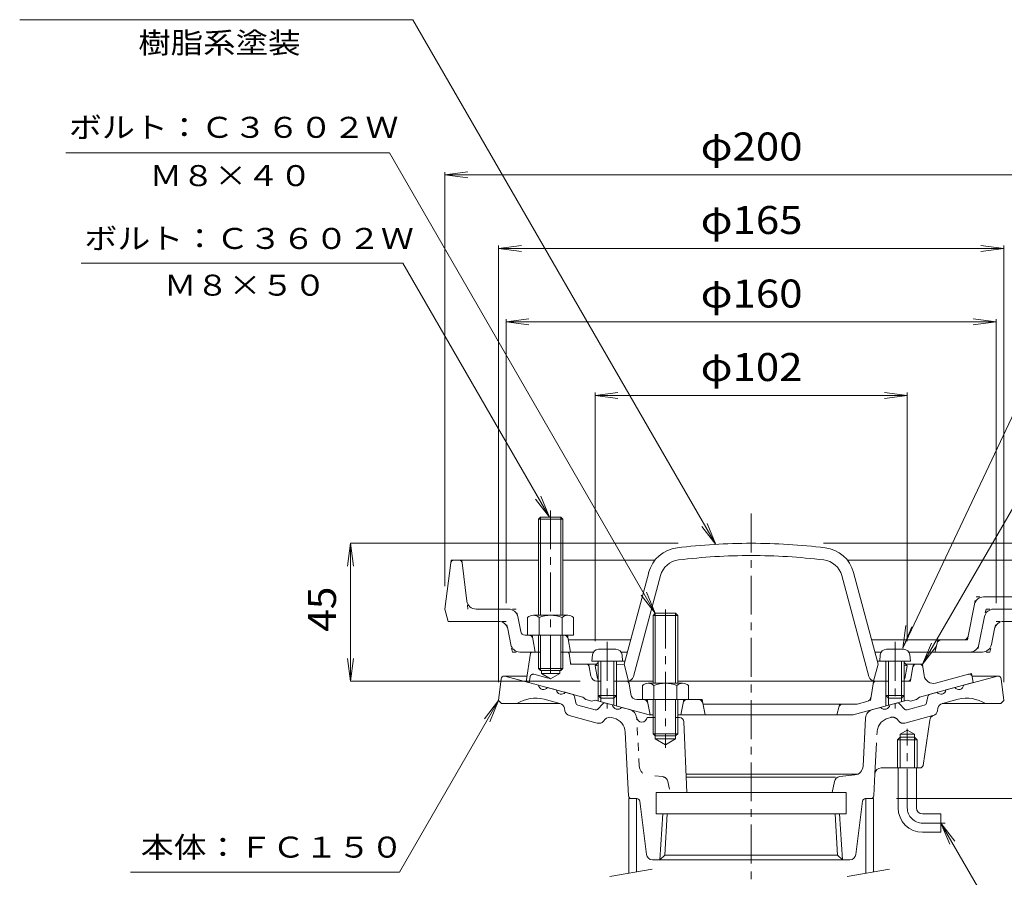
# Model space of a CAD drawing. Units: millimetres. Extents: x -282 to 229, y -347 to 375.
# Drawn here: x -282 to 39, y -97 to 183 of the extents above; entities that cross this region are included whole.
import ezdxf

# ---------------------------------------------------------------- set-up
doc = ezdxf.new("R2010")
doc.units = ezdxf.units.MM
doc.header["$LTSCALE"] = 3
for name, pattern in [('JWW_CENTER1', [6.773333, 4.233333, -0.846667, 0.846667, -0.846667]), ('JWW_DASHED1', [1.693333, 0.846667, -0.846667]), ('JWW_HOJO', [1.693333, -1.27, 0.423333]), ('JWW_PHANTOM1', [6.773333, 3.386667, -0.846667, 0.423333, -0.846667, 0.423333, -0.846667])]:
    doc.linetypes.add(name, pattern=pattern)
for name, color, linetype in [('0-9', 7, 'Continuous'), ('0-A', 7, 'Continuous'), ('0-B', 7, 'Continuous'), ('その他', 7, 'Continuous'), ('仕上', 7, 'Continuous'), ('寸法', 7, 'Continuous'), ('建具', 7, 'Continuous'), ('躯体', 7, 'Continuous'), ('通り芯', 7, 'Continuous')]:
    doc.layers.add(name, color=color, linetype=linetype)
doc.styles.add('ＭＳ ゴシック', font='txt', dxfattribs={"height": 1})

msp = doc.modelspace()

# ---------------------------------------------------------------- linework, layer by layer
at = {"layer": '0-9', "color": 4, "linetype": 'Continuous', "lineweight": 9}
for p, q in [((-95.32, -24.62), (-95.5, -26.69)), ((-87.67, -22.79), (-93.33, -22.79)), ((-85.68, -24.62), (-85.5, -26.69)), ((-1.32, -24.62), (-1.5, -26.69)), ((0.67, -22.79), (6.33, -22.79)), ((8.32, -24.62), (8.5, -26.69)), ((-85.5, -26.69), (-95.5, -26.69)), ((-93.5, -26.69), (-93.5, -37.82)), ((-92.63, -26.69), (-92.63, -38.69)), ((-88.37, -26.69), (-88.37, -38.69)), ((-87.5, -26.69), (-87.5, -37.82)), ((-1.5, -26.69), (8.5, -26.69)), ((0.5, -26.69), (0.5, -37.82)), ((1.37, -26.69), (1.37, -38.69)), ((5.63, -26.69), (5.63, -38.69)), ((6.5, -26.69), (6.5, -37.82)), ((-92.63, -38.69), (-93.5, -37.82)), ((-87.5, -37.82), (-93.5, -37.82)), ((-88.37, -38.69), (-87.5, -37.82)), ((1.37, -38.69), (0.5, -37.82)), ((0.5, -37.82), (6.5, -37.82)), ((5.63, -38.69), (6.5, -37.82)), ((-88.37, -38.69), (-92.63, -38.69)), ((1.37, -38.69), (5.63, -38.69))]:
    msp.add_line(p, q, dxfattribs=at)
for centre, start, end in [((-93.33, -24.79), 90, 175), ((-87.67, -24.79), 5, 90), ((0.67, -24.79), 90, 175), ((6.33, -24.79), 5, 90)]:
    msp.add_arc(centre, 2, start, end, dxfattribs=at)
at = {"layer": '0-A', "color": 4, "linetype": 'Continuous', "lineweight": 9}
for p, q in [((-141.61, 5.46), (-143.5, -9.67)), ((-140.62, 6.33), (-113, 6.33)), ((-136.33, -7.04), (-137.89, 5.46)), ((-105, 6.33), (-74.92, 6.33)), ((53.62, 6.33), (-12.08, 6.33)), ((46.85, -5.67), (32.4, -5.67)), ((27.38, -18.46), (29.46, -8.08)), ((-142.5, -13.67), (-143.5, -9.67)), ((-122.68, -9.67), (-133.35, -9.67)), ((-118.76, -16.96), (-119.74, -12.08)), ((-74.82, -11.02), (-75.5, -11.7)), ((-75.5, -11.7), (-67.5, -11.7)), ((-75.5, -11.7), (-75.5, -33.87)), ((-74.82, -11.02), (-74.82, -33.87)), ((-74.82, -11.02), (-68.18, -11.02)), ((-67.5, -11.7), (-68.18, -11.02)), ((-68.18, -11.02), (-68.18, -33.87)), ((-67.5, -11.7), (-67.5, -33.87)), ((32.74, -12.08), (30.9, -21.26)), ((35.68, -9.67), (56.5, -9.67)), ((-125.96, -13.67), (-142.5, -13.67)), ((-121.98, -21.26), (-123.02, -16.08)), ((34.98, -21.26), (36.02, -16.08)), ((38.96, -13.67), (55.5, -13.67)), ((-116.5, -18.17), (-117.29, -18.17)), ((-114.78, -19.4), (-114, -23.67)), ((-103.28, -19.4), (-102.5, -23.67)), ((-82.86, -19.67), (-103.23, -19.67)), ((25.91, -19.67), (-4.14, -19.67)), ((16.5, -23.67), (17.22, -20.8)), ((-119.04, -23.67), (-113, -23.67)), ((-105, -23.67), (-94.98, -23.67)), ((-86.02, -23.67), (-83.93, -23.67)), ((-3.07, -23.67), (-0.98, -23.67)), ((7.98, -23.67), (32.04, -23.67)), ((-79, -34.59), (-79, -39.17)), ((-77.12, -33.87), (-65.88, -33.87)), ((-75.25, -34.59), (-75.25, -39.17)), ((-67.75, -34.59), (-67.75, -39.17)), ((-64, -34.59), (-64, -39.17)), ((-64, -39.17), (-79, -39.17)), ((-75.5, -39.17), (-75.5, -50.35)), ((-74.82, -39.17), (-74.82, -51.02)), ((-68.18, -39.17), (-68.18, -51.02)), ((-67.5, -39.17), (-67.5, -50.35)), ((-67.5, -50.35), (-75.5, -50.35)), ((-75.5, -50.35), (-74.82, -51.02)), ((-74.82, -51.02), (-68.18, -51.02)), ((-68.18, -51.02), (-67.5, -50.35))]:
    msp.add_line(p, q, dxfattribs=at)
at = {"layer": '0-A', "color": 4, "linetype": 'JWW_HOJO', "lineweight": 9}
for p, q in [((-141.5, 6.33), (-141.61, 5.46)), ((-141.5, 6.33), (-140.62, 6.33)), ((-137.89, 5.46), (-138, 6.33)), ((29.46, -8.08), (29.94, -5.67)), ((29.94, -5.67), (32.4, -5.67)), ((-136, -9.67), (-136.33, -7.04)), ((-120.22, -9.67), (-122.68, -9.67)), ((-119.74, -12.08), (-120.22, -9.67)), ((33.22, -9.67), (32.74, -12.08)), ((33.22, -9.67), (35.68, -9.67)), ((-123.5, -13.67), (-125.96, -13.67)), ((-123.02, -16.08), (-123.5, -13.67)), ((36.02, -16.08), (36.5, -13.67)), ((36.5, -13.67), (38.96, -13.67)), ((-115, -18.17), (-114.78, -19.4)), ((-103.5, -18.17), (-103.28, -19.4)), ((27.14, -19.67), (27.38, -18.46)), ((-121.5, -23.67), (-121.98, -21.26)), ((17.22, -20.8), (17.5, -19.67)), ((27.14, -19.67), (25.91, -19.67)), ((30.9, -21.26), (30.42, -23.67)), ((34.5, -23.67), (34.98, -21.26)), ((-121.5, -23.67), (-119.04, -23.67)), ((34.5, -23.67), (32.04, -23.67))]:
    msp.add_line(p, q, dxfattribs=at)
at = {"layer": '0-A', "color": 4, "linetype": 'JWW_CENTER1', "lineweight": 9}
for p, q in [((-71.5, -9.8), (-71.5, -55)), ((-90.5, -20.34), (-90.5, -42.06)), ((3.5, -20.34), (3.5, -42.06))]:
    msp.add_line(p, q, dxfattribs=at)
at = {"layer": '0-A', "color": 4, "linetype": 'Continuous', "lineweight": 9}
for centre, radius, start, end in [((-140.62, 5.33), 1, 90, 172.8747), ((-138.88, 5.33), 1, 7.1253, 90), ((32.4, -8.67), 3, 90, 168.69), ((-133.35, -6.67), 3, 187.1252, 270), ((-122.68, -12.67), 3, 11.31, 90), ((35.68, -12.67), 3, 90, 168.69), ((-125.96, -16.67), 3, 11.31, 90), ((38.96, -16.67), 3, 90, 168.69), ((-117.29, -16.67), 1.5, 191.3098, 270), ((-116.25, -19.67), 1.5, 10.3055, 90), ((-104.75, -19.67), 1.5, 10.3041, 90), ((25.91, -18.17), 1.5, 270, 348.6901), ((-119.04, -20.67), 3, 191.31, 270), ((18.67, -21.17), 1.5, 90, 165.9638), ((27.96, -20.67), 3, 270, 348.6902), ((32.04, -20.67), 3, 270, 348.69), ((-77.12, -36.67), 2.8, 47.9257, 132.0743), ((-71.5, -43.96), 10.09, 68.1979, 111.8021), ((-65.88, -36.67), 2.8, 47.9257, 132.0743)]:
    msp.add_arc(centre, radius, start, end, dxfattribs=at)
at = {"layer": '0-B', "color": 6, "linetype": 'JWW_CENTER1', "lineweight": 9}
msp.add_line((-109, 22.56), (-109, -33.05), dxfattribs=at)
at = {"layer": '0-B', "color": 6, "linetype": 'Continuous', "lineweight": 9}
for p, q in [((-113, 19.66), (-112.32, 20.33)), ((-105, 19.66), (-113, 19.66)), ((-113, 19.66), (-113, -11.67)), ((-112.33, 20.33), (-112.33, -11.67)), ((-112.32, 20.33), (-105.68, 20.33)), ((-105.68, 20.33), (-105, 19.66)), ((-105.67, 20.33), (-105.67, -11.67)), ((-105, 19.66), (-105, -11.67)), ((-116.5, -12.39), (-116.5, -18.17)), ((-114.62, -11.67), (-103.38, -11.67)), ((-112.75, -12.39), (-112.75, -18.17)), ((-105.25, -12.39), (-105.25, -18.17)), ((-101.5, -12.39), (-101.5, -18.17)), ((-116.5, -18.17), (-101.5, -18.17)), ((-113, -18.17), (-113, -29)), ((-112.33, -18.17), (-112.33, -29.67)), ((-105.67, -18.17), (-105.67, -29.67)), ((-105, -18.17), (-105, -29)), ((-112.33, -29.67), (-113, -29)), ((-113, -29), (-105, -29)), ((-112.33, -29.67), (-105.67, -29.67)), ((-105.67, -29.67), (-105, -29))]:
    msp.add_line(p, q, dxfattribs=at)
for centre, radius, start, end in [((-114.62, -14.47), 2.8, 47.9256, 132.0746), ((-109, -21.76), 10.09, 68.1979, 111.8021), ((-103.38, -14.47), 2.8, 47.9257, 132.0743)]:
    msp.add_arc(centre, radius, start, end, dxfattribs=at)
at = {"layer": 'その他', "color": 7, "linetype": 'Continuous', "lineweight": 9}
for p, q in [((-143.5, 132.11), (-136.06, 133.09)), ((-143.5, -2.17), (-143.5, 133.01)), ((-143.5, 132.11), (56.5, 132.11)), ((-143.5, 132.11), (-136.06, 131.13)), ((-126, 108.11), (-118.56, 109.09)), ((-126, 109.01), (-126, -33.52)), ((-126, 108.11), (39, 108.11)), ((-126, 108.11), (-118.56, 107.13)), ((39, 108.11), (31.56, 109.09)), ((39, 108.11), (31.56, 107.13)), ((39, 109.01), (39, -33.52)), ((-123.5, 84.11), (-116.06, 85.09)), ((-123.5, 85.01), (-123.5, -7.67)), ((-123.5, 84.11), (36.5, 84.11)), ((-123.5, 84.11), (-116.06, 83.13)), ((36.5, 84.11), (29.06, 85.09)), ((36.5, 84.11), (29.06, 83.13)), ((36.5, 85.01), (36.5, -7.67)), ((-94.5, 60.11), (-87.06, 61.09)), ((-94.5, -20.17), (-94.5, 61.01)), ((-94.5, 60.11), (7.5, 60.11)), ((-94.5, 60.11), (-87.06, 59.13)), ((7.5, 60.11), (0.06, 61.09)), ((7.5, 60.11), (0.06, 59.13)), ((7.5, -20.17), (7.5, 61.01)), ((-174.4, 11.83), (-175.38, 4.4)), ((-174.4, -33.17), (-174.4, 11.83)), ((-174.4, 11.83), (-173.42, 4.4)), ((-67.32, 11.83), (-174.4, 11.83)), ((-169.9, 11.83), (-173.5, 11.83)), ((111.4, 11.83), (-19.92, 11.83)), ((-174.4, -33.17), (-175.38, -25.73)), ((-174.4, -33.17), (-173.42, -25.73)), ((-99.35, -33.17), (-174.4, -33.17)), ((-169.9, -33.17), (-173.5, -33.17)), ((4, -71.52), (87.4, -71.52))]:
    msp.add_line(p, q, dxfattribs=at)
at = {"layer": '仕上', "color": 6, "linetype": 'Continuous', "lineweight": 9}
for p, q in [((-85, -27.67), (-76.97, 2.29)), ((-81.94, -31.68), (-73.11, 1.26)), ((-5.06, -31.68), (-13.89, 1.26)), ((-2, -27.67), (-10.03, 2.29)), ((-93.5, -27.11), (-94.5, -28.17)), ((-94.5, -28.17), (-93.5, -28.11)), ((-94.5, -28.17), (-93.66, -32.36)), ((-87.5, -27.8), (-85, -27.67)), ((-85.51, -26.69), (-84.73, -26.65)), ((-85, -27.67), (-83.51, -33.13)), ((-2, -27.67), (-3.49, -33.13)), ((-1.5, -26.69), (-2.27, -26.65)), ((6.5, -27.11), (7.5, -28.17)), ((7.5, -28.17), (6.5, -28.11)), ((7.5, -28.17), (6.66, -32.36)), ((-75.5, -33.17), (-84.35, -33.17)), ((-2.65, -33.17), (-67.5, -33.17))]:
    msp.add_line(p, q, dxfattribs=at)
for centre, radius, start, end in [((-66.35, -0.55), 11, 96.9429, 165), ((-43.5, -188.17), 200, 90, 96.943), ((-43.5, -188.17), 200, 83.057, 90), ((-20.65, -0.55), 11, 15, 83.0571), ((-43.5, -188.17), 196, 90, 96.943), ((-43.5, -188.17), 196, 83.057, 90), ((-66.35, -0.55), 7, 96.9429, 165), ((-20.65, -0.55), 7, 15, 83.0571), ((-83.87, -31.17), 2, 270, 344.9995), ((-3.13, -31.17), 2, 195.0005, 270), ((-92.68, -32.17), 1, 191.3094, 214.946), ((5.68, -32.17), 1, 325.054, 348.6906)]:
    msp.add_arc(centre, radius, start, end, dxfattribs=at)
at = {"layer": '寸法', "color": 7, "linetype": 'Continuous', "lineweight": 9}
for p, q in [((-153.97, 182.77), (-282.4, 182.77)), ((-55.02, 11.39), (-153.97, 182.77)), ((-161.63, 139.33), (-267.34, 139.33)), ((-74.82, -11.02), (-161.63, 139.33)), ((6.09, -22.41), (81.17, 136.81)), ((-157.24, 103.33), (-262.37, 103.33)), ((-109.32, 20.33), (-157.24, 103.33)), ((12.5, -27.67), (81.78, 92.32)), ((-109.32, 20.33), (-113.89, 26.28)), ((-109.32, 20.33), (-112.19, 27.26)), ((-55.02, 11.39), (-59.59, 17.34)), ((-55.02, 11.39), (-57.89, 18.32)), ((-74.82, -11.02), (-79.39, -5.07)), ((-74.82, -11.02), (-77.69, -4.09)), ((6.09, -22.41), (7.07, -14.97)), ((6.09, -22.41), (8.96, -15.48)), ((12.5, -27.67), (15.37, -20.74)), ((12.5, -27.67), (17.07, -21.72)), ((-126, -39.52), (-158.33, -95.52)), ((-126, -39.52), (-130.57, -45.47)), ((-126, -39.52), (-128.87, -46.45)), ((18.5, -79.52), (23.07, -85.47)), ((18.5, -79.52), (21.37, -86.45)), ((18.5, -79.52), (57.31, -146.75)), ((-158.33, -95.52), (-246.22, -95.52))]:
    msp.add_line(p, q, dxfattribs=at)
at = {"layer": '建具', "color": 4, "linetype": 'Continuous', "lineweight": 9}
for p, q in [((-83.5, -71.52), (-83.5, -95.91)), ((-81, -71.52), (-83.5, -71.52)), ((-81, -71.52), (-81, -95.47)), ((-6, -71.52), (-6, -95.91)), ((-3.5, -71.52), (-6, -71.52)), ((-3.5, -71.52), (-3.5, -95.47))]:
    msp.add_line(p, q, dxfattribs=at)
at = {"layer": '建具', "color": 7, "linetype": 'Continuous', "lineweight": 9}
for p, q in [((-89.61, -96.99), (-75.83, -94.56)), ((-12.11, -96.99), (1.67, -94.56))]:
    msp.add_line(p, q, dxfattribs=at)
at = {"layer": '躯体', "color": 2, "linetype": 'Continuous', "lineweight": 9}
for p, q in [((-115.57, -24.09), (-117, -33.4)), ((-115.07, -23.67), (-112.33, -23.67)), ((-105.67, -23.67), (-103.44, -23.67)), ((-102.55, -27.23), (-102.95, -24.11)), ((-102.06, -27.67), (-94.03, -27.67)), ((-95.83, -31.51), (-96.36, -28.5)), ((7.03, -27.67), (11.63, -27.67)), ((8.69, -32.34), (9.36, -28.5)), ((12.62, -28.53), (13.01, -31.33)), ((-112, -29.67), (-112, -30.67)), ((-106, -30.67), (-112, -30.67)), ((-109, -32.4), (-112, -30.67)), ((-109, -32.4), (-106, -30.67)), ((-106, -29.67), (-106, -30.67)), ((27.44, -30.95), (16.76, -33.81)), ((28.68, -31.75), (29, -33.67)), ((-117, -33.4), (-98.5, -38.36)), ((-93.86, -33.17), (-92.63, -33.17)), ((-88.37, -33.17), (-84.35, -33.17)), ((-82.82, -37.48), (-83.37, -34.01)), ((-4.3, -38.23), (-3.63, -34.01)), ((1.37, -33.17), (-2.65, -33.17)), ((7.7, -33.17), (5.68, -33.17)), ((29, -33.67), (11.5, -38.36)), ((-98.5, -38.36), (-97.5, -39.14)), ((-93.5, -37.82), (-93.5, -39.7)), ((-87.5, -37.82), (-87.5, -41.3)), ((0.5, -37.82), (0.5, -41.3)), ((6.5, -37.82), (6.5, -39.7)), ((11.5, -38.36), (10.5, -39.14)), ((-97.5, -39.14), (-95.5, -39.68)), ((-95.5, -39.68), (-94.5, -39.43)), ((-94.5, -39.43), (-76.81, -44.17)), ((-92.63, -38.69), (-92.63, -39.93)), ((-88.37, -38.69), (-88.37, -41.07)), ((-80.84, -39.17), (-75.5, -39.17)), ((-76.5, -44.17), (-77.26, -40.37)), ((-67.5, -39.17), (-60.73, -39.17)), ((-66.5, -44.17), (-65.74, -40.37)), ((-59.26, -40.37), (-58.5, -44.17)), ((-59.2, -40.67), (-8.82, -40.67)), ((-15.5, -44.17), (-14.71, -41.39)), ((7.5, -39.43), (-10.19, -44.17)), ((-5.76, -39.85), (-8.82, -40.67)), ((1.37, -38.69), (1.37, -41.07)), ((5.63, -38.69), (5.63, -39.93)), ((8.5, -39.68), (7.5, -39.43)), ((10.5, -39.14), (8.5, -39.68)), ((-76.81, -44.17), (-75.5, -44.17)), ((-67.5, -44.17), (-10.19, -44.17))]:
    msp.add_line(p, q, dxfattribs=at)
at = {"layer": '躯体', "color": 2, "linetype": 'JWW_HOJO', "lineweight": 9}
for p, q in [((-115.5, -23.67), (-115.57, -24.09)), ((-115.5, -23.67), (-115.07, -23.67)), ((-103, -23.67), (-103.44, -23.67)), ((-102.95, -24.11), (-103, -23.67)), ((-102.5, -27.67), (-102.55, -27.23)), ((-102.5, -27.67), (-102.06, -27.67)), ((-96.36, -28.5), (-96.5, -27.67)), ((9.36, -28.5), (9.5, -27.67)), ((11.63, -27.67), (12.5, -27.67)), ((12.5, -27.67), (12.62, -28.53)), ((28.5, -30.67), (27.44, -30.95)), ((28.5, -30.67), (28.68, -31.75)), ((-83.5, -33.17), (-84.35, -33.17)), ((-83.37, -34.01), (-83.5, -33.17)), ((-3.63, -34.01), (-3.5, -33.17)), ((-2.65, -33.17), (-3.5, -33.17)), ((8.54, -33.17), (7.7, -33.17)), ((8.54, -33.17), (8.69, -32.34)), ((-4.3, -38.23), (-4.5, -39.51)), ((-77.26, -40.37), (-77.5, -39.17)), ((-65.74, -40.37), (-65.5, -39.17)), ((-60.73, -39.17), (-59.5, -39.17)), ((-59.5, -39.17), (-59.26, -40.37)), ((-14.71, -41.39), (-14.5, -40.67))]:
    msp.add_line(p, q, dxfattribs=at)
at = {"layer": '躯体', "color": 2, "linetype": 'JWW_PHANTOM1', "lineweight": 9}
for p, q in [((-115.68, -31.75), (-116, -33.67)), ((-114.44, -30.95), (-109.82, -32.19))]:
    msp.add_line(p, q, dxfattribs=at)
at = {"layer": '躯体', "color": 2, "linetype": 'Continuous', "lineweight": 9}
for centre, radius, start, end in [((-115.07, -24.17), 0.5, 90, 171.2359), ((-103.44, -24.17), 0.5, 7.1253, 90), ((-102.06, -27.17), 0.5, 187.1253, 270), ((-97.34, -28.67), 1, 9.8639, 90), ((10.34, -28.67), 1, 90, 170.1361), ((11.63, -28.67), 1, 7.9587, 90), ((-93.86, -31.17), 2, 189.8635, 270), ((15.98, -30.92), 3, 187.9582, 284.9999), ((27.69, -31.92), 1, 9.4607, 105.0006), ((-84.35, -34.17), 1, 8.9604, 90), ((-2.65, -34.17), 1, 90, 171.0396), ((7.7, -32.17), 1, 270, 350.1361), ((-80.84, -37.17), 2, 188.9603, 270), ((-6.27, -37.91), 2, 285, 351.0397), ((-78.73, -40.67), 1.5, 11.3098, 90), ((-64.27, -40.67), 1.5, 90, 168.6902), ((-60.73, -40.67), 1.5, 11.3103, 90), ((-13.75, -41.67), 1, 90, 164.0552)]:
    msp.add_arc(centre, radius, start, end, dxfattribs=at)
at = {"layer": '躯体', "color": 2, "linetype": 'JWW_PHANTOM1', "lineweight": 9}
msp.add_arc((-114.69, -31.92), 1, 74.9994, 170.5393, dxfattribs=at)
at = {"layer": '通り芯', "color": 3, "linetype": 'JWW_CENTER1', "lineweight": 9}
for p, q in [((-43.5, 21.57), (-43.5, -118.97)), ((7.5, -74.52), (7.5, -48.78)), ((12.5, -79.52), (19.9, -79.52))]:
    msp.add_line(p, q, dxfattribs=at)
at = {"layer": '通り芯', "color": 3, "linetype": 'Continuous', "lineweight": 9}
for p, q in [((-124.12, -31.52), (-116.71, -31.52)), ((-112.92, -34.49), (-124, -31.52)), ((25.92, -34.49), (37, -31.52)), ((37.12, -31.52), (28.61, -31.52)), ((-125.11, -32.4), (-126, -39.52)), ((-107.13, -36.05), (-110.02, -35.27)), ((20.13, -36.05), (23.02, -35.27)), ((38.11, -32.4), (39, -39.52)), ((-101.93, -37.44), (-104.23, -36.82)), ((-100.78, -40.28), (-101.21, -38.2)), ((13.78, -40.28), (14.21, -38.2)), ((14.93, -37.44), (17.23, -36.82)), ((-126, -39.52), (-125, -40.52)), ((-105.87, -40.52), (-125, -40.52)), ((-105.95, -40.5), (-111.14, -39.11)), ((-94.49, -42.54), (-100.06, -41.04)), ((-92.08, -40.65), (-93.49, -42.23)), ((-91.07, -40.35), (-88.77, -40.96)), ((-83.09, -42.48), (-85.87, -41.74)), ((-3.91, -42.48), (-1.13, -41.74)), ((4.07, -40.35), (1.77, -40.96)), ((5.08, -40.65), (6.49, -42.23)), ((7.49, -42.54), (13.06, -41.04)), ((18.87, -40.52), (38, -40.52)), ((18.95, -40.5), (24.14, -39.11)), ((39, -39.52), (38, -40.52)), ((-104.5, -42.03), (-104.33, -42.9)), ((-102.89, -44.43), (-93.74, -46.88)), ((-88.34, -45.22), (-89.12, -45.01)), ((17.5, -42.03), (17.33, -42.9)), ((-91.14, -45.61), (-91.72, -46.27)), ((-74.82, -45.02), (-77.5, -45.02)), ((-66.94, -45.02), (-68.18, -45.02)), ((-65.44, -46.46), (-64.5, -69.52)), ((-6.95, -60.98), (-6.13, -45.23)), ((12.63, -60.67), (14.81, -45.94)), ((-83.55, -70.58), (-84.64, -49.79)), ((-74.82, -52.02), (-74.82, -51.02)), ((-68.18, -52.02), (-68.18, -51.02)), ((5.14, -50.52), (7.5, -49.16)), ((5.14, -61.52), (5.14, -50.52)), ((9.86, -50.52), (5.14, -50.52)), ((9.86, -50.52), (7.5, -49.16)), ((9.86, -61.52), (9.86, -50.52)), ((-74.82, -52.02), (-68.18, -52.02)), ((-74.82, -52.02), (-71.5, -53.94)), ((-68.18, -52.02), (-71.5, -53.94)), ((5.14, -51.52), (4.33, -52.32)), ((10.68, -52.32), (4.33, -52.32)), ((4.33, -61.52), (4.33, -52.32)), ((9.86, -51.52), (5.14, -51.52)), ((10.68, -52.32), (9.86, -51.52)), ((10.68, -61.52), (10.68, -52.32)), ((-8.64, -63.52), (-64.74, -63.52)), ((-14.55, -64.36), (-9.61, -63.81)), ((-3.45, -70.58), (-3.08, -63.42)), ((11.64, -61.52), (-1.08, -61.52)), ((4.5, -74.52), (4.5, -61.52)), ((10.5, -74.52), (10.5, -61.52)), ((-16, -64.52), (-64.7, -64.52)), ((-16.29, -65.96), (-17, -69.52)), ((-74.5, -69.52), (-12.5, -69.52)), ((-74.5, -69.52), (-74.5, -76.52)), ((-12.5, -69.52), (-12.5, -76.52)), ((-80.88, -71.52), (-82.55, -71.52)), ((-77.72, -89.77), (-79.89, -72.4)), ((-9.28, -89.77), (-7.11, -72.4)), ((-6.12, -71.52), (-4.45, -71.52)), ((-12.5, -76.52), (-74.5, -76.52)), ((-72.37, -76.52), (-73.31, -91.52)), ((-70.89, -76.52), (-71.73, -89.95)), ((-16.11, -76.52), (-15.27, -89.95)), ((-14.63, -76.52), (-13.69, -91.52)), ((12.5, -76.52), (18.5, -76.52)), ((18.5, -76.52), (18.5, -82.52)), ((12.5, -82.52), (18.5, -82.52)), ((-73.31, -91.52), (-71.73, -89.95)), ((-71.73, -89.95), (-15.27, -89.95)), ((-13.69, -91.52), (-15.27, -89.95)), ((-11.27, -91.52), (-75.73, -91.52))]:
    msp.add_line(p, q, dxfattribs=at)
at = {"layer": '通り芯', "color": 3, "linetype": 'JWW_PHANTOM1', "lineweight": 9}
for p, q in [((1.34, -45.22), (2.12, -45.01)), ((15.89, -44.43), (6.74, -46.88)), ((4.14, -45.61), (4.72, -46.27)), ((-3.08, -63.42), (-2.36, -49.79))]:
    msp.add_line(p, q, dxfattribs=at)
at = {"layer": '通り芯', "color": 3, "linetype": 'JWW_DASHED1', "lineweight": 9}
for p, q in [((-80.05, -60.98), (-80.87, -45.23)), ((-72.45, -64.36), (-77.39, -63.81)), ((-70.71, -65.96), (-70, -69.52)), ((-70, -69.52), (-68.13, -69.52))]:
    msp.add_line(p, q, dxfattribs=at)
at = {"layer": '通り芯', "color": 3, "linetype": 'Continuous', "lineweight": 9}
for centre, radius, start, end in [((-124.12, -32.52), 1, 90, 172.876), ((37.12, -32.52), 1, 7.124, 90), ((-111.31, -34.28), 1.63, 187.6199, 322.3796), ((24.31, -34.28), 1.63, 217.6204, 352.3801), ((-105.51, -35.83), 1.63, 187.6199, 322.3796), ((-102.19, -38.4), 1, 11.5635, 74.9991), ((15.19, -38.4), 1, 105.0009, 168.4365), ((18.51, -35.83), 1.63, 217.6204, 352.3801), ((-113.99, -49.74), 11, 75.0004, 123.1298), ((-106.46, -42.43), 2, 11.5651, 75.0018), ((-99.8, -40.08), 1, 191.5649, 254.9991), ((-91.33, -41.31), 1, 75.0046, 138.4375), ((-87.16, -40.75), 1.63, 187.622, 322.3817), ((0.16, -40.75), 1.63, 217.6188, 352.3784), ((4.33, -41.31), 1, 41.5625, 104.9954), ((12.8, -40.08), 1, 285.0009, 348.4351), ((19.46, -42.43), 2, 104.9982, 168.4349), ((26.99, -49.74), 11, 56.8702, 104.9996), ((-102.37, -42.5), 2, 191.5651, 255.002), ((-94.23, -41.57), 1, 255.0046, 318.4375), ((-89.64, -46.94), 2, 74.9993, 138.4351), ((-83.87, -45.38), 3, 6.9147, 74.9992), ((-79.2, -44.82), 1.71, 186.9147, 353.021), ((-3.13, -45.38), 3, 105.0008, 177.0004), ((7.23, -41.57), 1, 221.5625, 284.9954), ((16.79, -46.24), 2, 110.7969, 171.5647), ((15.37, -42.5), 2, 290.7969, 348.4349), ((-93.22, -44.95), 2, 254.9993, 318.4351), ((-89.63, -50.05), 5, 3, 74.9992), ((-66.94, -46.52), 1.5, 2.3369, 90), ((-9.95, -60.83), 3, 276.4007, 357.0004), ((11.64, -60.52), 1, 270, 351.5636), ((-1.08, -63.52), 2, 90, 177.0001), ((-14.33, -66.35), 2, 96.4007, 168.6906), ((-82.55, -70.52), 1, 183.0008, 270), ((-4.45, -70.52), 1, 270, 356.9992), ((-80.88, -72.52), 1, 7.125, 90), ((-6.12, -72.52), 1, 90, 172.875), ((12.5, -74.52), 8, 180, 270), ((12.5, -74.52), 2, 180, 270), ((-75.73, -89.52), 2, 187.1254, 270), ((-11.27, -89.52), 2, 270, 352.8746)]:
    msp.add_arc(centre, radius, start, end, dxfattribs=at)
at = {"layer": '通り芯', "color": 3, "linetype": 'JWW_DASHED1', "lineweight": 9}
for centre, radius, start, end in [((-83.87, -45.38), 3, 2.9996, 6.9147), ((-77.05, -60.83), 3, 182.9996, 263.5993), ((-72.67, -66.35), 2, 11.3094, 83.5993)]:
    msp.add_arc(centre, radius, start, end, dxfattribs=at)
at = {"layer": '通り芯', "color": 3, "linetype": 'JWW_PHANTOM1', "lineweight": 9}
for centre, radius, start, end in [((2.64, -46.94), 2, 41.5649, 105.0007), ((15.37, -42.5), 2, 284.998, 290.7969), ((2.63, -50.05), 5, 105.0008, 177), ((6.22, -44.95), 2, 221.5649, 285.0007)]:
    msp.add_arc(centre, radius, start, end, dxfattribs=at)
at = {"layer": '通り芯', "color": 3, "linetype": 'JWW_CENTER1', "lineweight": 9}
msp.add_arc((12.5, -74.52), 5, 180, 270, dxfattribs=at)

# ---------------------------------------------------------------- texts
at = {"layer": 'その他', "color": 2, "linetype": 'Continuous', "lineweight": 9, "style": 'ＭＳ ゴシック', "width": 1.1}
for s, p in [('φ200', (-60, 136.8)), ('φ102', (-60, 64.8))]:
    msp.add_text(s, height=9.144, dxfattribs=at).set_placement(p)
at = {"layer": 'その他', "color": 2, "linetype": 'Continuous', "lineweight": 211, "style": 'ＭＳ ゴシック', "width": 1.1}
for s, p in [('φ165', (-60, 112.8)), ('φ160', (-60, 88.8))]:
    msp.add_text(s, height=9.144, dxfattribs=at).set_placement(p)
at = {"layer": 'その他', "color": 2, "linetype": 'Continuous', "lineweight": 9, "style": 'ＭＳ ゴシック', "width": 1.0625}
msp.add_text('45', height=9.144, rotation=90, dxfattribs=at).set_placement((-179.09, -17.04))
at = {"layer": '寸法', "color": 7, "linetype": 'Continuous', "lineweight": 9, "style": 'ＭＳ ゴシック'}
for s, width, p in [('樹脂系塗装', 1.133333, (-243.69, 171.82)), ('ボルト：Ｃ３６０２Ｗ', 1.15, (-266.3, 144.2)), ('Ｍ８×４０', 1.133333, (-239.99, 128.43)), ('ボルト：Ｃ３６０２Ｗ', 1.15, (-261.28, 107.92)), ('Ｍ８×５０', 1.133333, (-235.31, 92.67)), ('本体：ＦＣ１５０', 1.145833, (-242.84, -90.8))]:
    msp.add_text(s, height=6.858, dxfattribs=dict(at, width=width)).set_placement(p)

doc.saveas('drawing.dxf')
